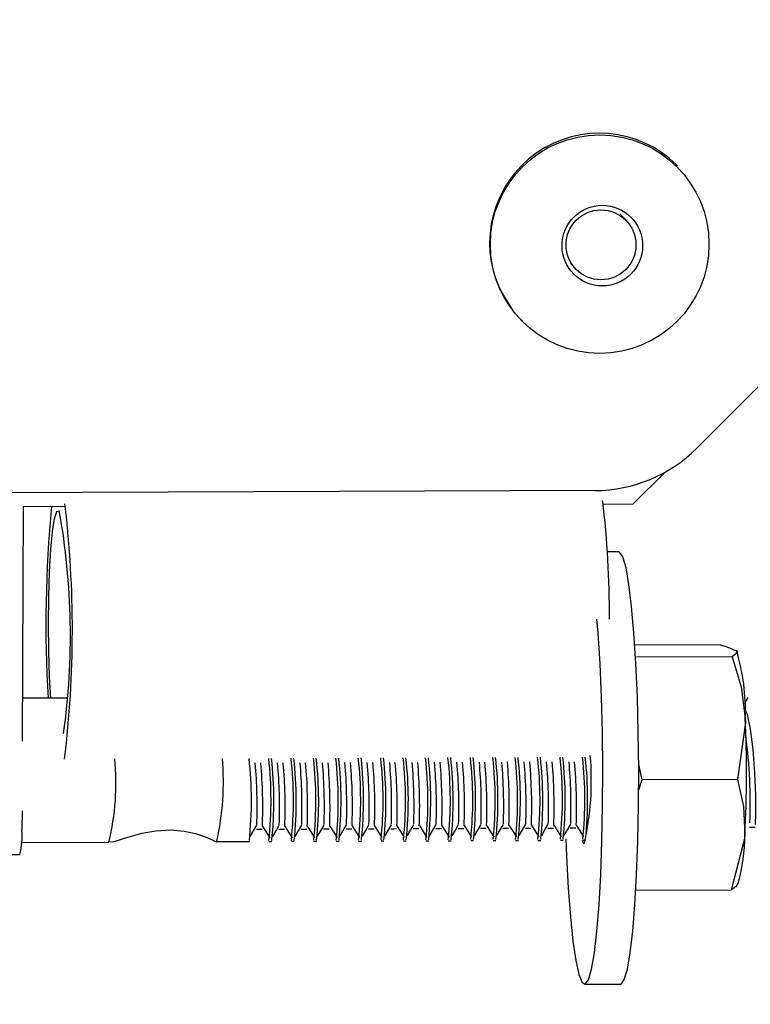
# Model space of a CAD drawing. Units: millimetres. Extents: x 2.32 to 7.43, y 2.55 to 7.65.
# Drawn here: x 6.97 to 7.01, y 2.89 to 2.95 of the extents above; entities that cross this region are included whole.
import ezdxf

# ---------------------------------------------------------------- set-up
doc = ezdxf.new("R2010")
doc.units = ezdxf.units.MM
doc.header["$LTSCALE"] = 50
doc.linetypes.add('SLD-Сплошная', pattern=[0])

msp = doc.modelspace()

# ---------------------------------------------------------------- linework, layer by layer
at = {"color": 7, "linetype": 'SLD-Сплошная', "lineweight": 25}
for p, q in [((7.010004238839322, 2.937895739192956), (7.0099600121929, 2.93793996583938)), ((7.007140474076444, 2.934890592212671), (7.006811218018704, 2.93521972906112)), ((7.004053430314236, 2.932462060565942), (7.004382686371977, 2.932132804508203)), ((7.020572261567288, 2.931714737529748), (7.011077837701015, 2.922220313663476)), ((7.001333312745267, 2.929313266391748), (7.00137753939169, 2.929269039745324)), ((7.009315209145719, 2.920886361713403), (7.00752873873251, 2.919099891300195)), ((7.005433993096524, 2.919864142055505), (6.926382260079557, 2.919552886600488)), ((6.973662094826871, 2.918966496105188), (6.973610834832364, 2.905954206104272)), ((6.975977139229947, 2.918975675220483), (6.973662094826871, 2.918966496105188)), ((7.00752873873251, 2.919099891300195), (7.005881504769499, 2.91909333478927)), ((7.006741599793606, 2.916466438884729), (7.006114797349149, 2.916464054698938)), ((7.012378768677885, 2.911295974369043), (7.007635431046659, 2.911277377719873)), ((7.013326363320524, 2.910915100688928), (7.013318376298123, 2.910928928966516)), ((7.013042168374234, 2.910632574672693), (7.007724241967374, 2.910611713047021)), ((6.976113633866484, 2.90834590208053), (6.973620252366239, 2.908336007709497)), ((7.007835702653104, 2.904663169498437), (7.008030490632231, 2.903805458660119)), ((7.008030490632231, 2.903805458660119), (7.007836179490262, 2.903228128070825)), ((7.013348417039091, 2.90382643949508), (7.008030490632231, 2.903805458660119)), ((6.973595695252591, 2.902096474285119), (6.973591522927457, 2.901037180538171)), ((6.986615733857328, 2.901067340488428), (6.986926989312344, 2.901068532581323)), ((6.987860874886685, 2.901072228069299), (6.988172130341702, 2.901073420162195)), ((6.989105896706755, 2.901077115650171), (6.989417271371061, 2.901078307743066)), ((6.990351037736112, 2.901082003231042), (6.990662293191129, 2.901083195323938)), ((6.995331482644255, 2.901101672763818), (6.995642738099271, 2.901102864856714)), ((6.996576504464322, 2.90110656034469), (6.99688775991934, 2.901107752437585)), ((6.997821645493681, 2.901111447925561), (6.998132900948698, 2.901112640018457)), ((6.999066786523038, 2.901116335506433), (6.999378041978055, 2.901117527599328)), ((7.000311808343107, 2.901121223087304), (7.000623063798124, 2.9011224151802)), ((7.001556949372464, 2.901126110668176), (7.001868204827481, 2.901127302761072)), ((6.973572330231839, 2.900335753078454), (6.978416280503446, 2.900354826564782)), ((6.984404520745451, 2.900378430004114), (6.986224250550443, 2.900385582561487)), ((6.987313704247647, 2.90038987409591), (6.987469272370511, 2.900390470142358)), ((6.988558845277006, 2.900394761676782), (6.988714413399869, 2.90039535772323)), ((6.989803867097073, 2.900399649257654), (6.989959554429228, 2.900400245304101)), ((6.991049008126432, 2.900404536838525), (6.991204576249295, 2.900405252094262)), ((6.9922940299465, 2.900409543628686), (6.992449717278654, 2.900410139675134)), ((6.993539170975857, 2.900414431209558), (6.993694858308011, 2.900415027256006)), ((6.994784312005216, 2.900419318790429), (6.994939880128078, 2.900419914836877)), ((6.996029333825285, 2.900424206371301), (6.996185021157437, 2.900424802417749)), ((6.997274474854642, 2.900429093952173), (6.997430162186796, 2.90042968999862)), ((6.998519615884, 2.900433981533044), (6.998675184006864, 2.900434577579492)), ((6.999764637704069, 2.900438869113916), (6.999920325036221, 2.900439465160364)), ((7.001009778733426, 2.900443756694787), (7.00116546606558, 2.900444471950525)), ((7.002254919762785, 2.900448763484949), (7.002410487885648, 2.900449359531396)), ((7.003499941582852, 2.90045365106582), (7.003655628915006, 2.900454247112268)), ((7.00474508261221, 2.900458538646692), (7.004900650735074, 2.900459134693139)), ((3.838908748383695, 2.887328708286279), (6.973464803452664, 2.899669730777734)), ((7.012991266007596, 2.897683584804529), (7.007689075226957, 2.897662723178857)), ((7.013222412820036, 2.89787706148147), (7.012991266007596, 2.897683584804529)), ((7.013266997094328, 2.897874558086389), (7.013376908059294, 2.898069703693384)), ((7.004843907113248, 2.892458880062097), (7.006836013550931, 2.892466628665918))]:
    msp.add_line(p, q, dxfattribs=at)
at = {"color": 7, "linetype": 'SLD-Сплошная', "lineweight": 25, "flags": 128}
for points in [[(7.000133352036649, 2.931029284114831), (7.000904755349333, 2.929790222759241), (7.001333312745267, 2.929313266391748)], [(6.975197510476286, 2.908342206592553), (6.97512979959982, 2.909527742977136), (6.975082473511869, 2.910960877056116), (6.975065068955594, 2.912464583034509), (6.975078778023892, 2.913957560176843), (6.975122647042448, 2.915359342212671), (6.975194530244047, 2.916594588870996), (6.975290374512845, 2.91759654294967), (6.975405053849393, 2.918311083431238), (6.975532488579923, 2.918699944133752), (6.975665645356351, 2.918741905803674)], [(7.006836013550931, 2.892466628665918), (7.006874637360745, 2.892474854106897), (7.007052259202176, 2.892721974964136), (7.007222370858365, 2.893306934947961), (7.007379846329862, 2.894213044757837), (7.007520394082242, 2.895414078350061), (7.007639960999662, 2.896875584239953), (7.007734970803433, 2.898555362339013), (7.007802681679898, 2.900405252094262), (7.007841305489712, 2.902372086162561), (7.007849650139981, 2.904399001712793), (7.007827477212125, 2.906427943820947), (7.007775501961881, 2.908400499935144), (7.007695035691435, 2.910259807224267), (7.007588581795865, 2.911952459926599), (7.007459001298123, 2.913429820652002), (7.007310228104764, 2.914649331684106), (7.007146434540921, 2.915575826282495), (7.006972269768888, 2.916182720775598), (7.006792978997403, 2.916452610607141), (7.006741599793606, 2.916466438884729)], [(7.004882530923062, 2.892466986293786), (7.005060152764493, 2.892714107151025), (7.005230145211392, 2.89329918634414), (7.005387739892178, 2.894205176944726), (7.00552828764456, 2.89540621053695), (7.00564773535269, 2.896867716426843), (7.005742745156461, 2.898547613735193), (7.005810575242216, 2.900397503490442), (7.00584919905203, 2.90236421834945), (7.005857543702298, 2.904391133899682), (7.005835370774443, 2.906420076007837), (7.005783276314909, 2.908392632122033), (7.005702929253752, 2.910251939411157), (7.005596356148892, 2.911944592113489), (7.005532936806852, 2.912728273982995)], [(7.012378768677885, 2.911295974369043), (7.012707786317045, 2.911213123912805), (7.013288812394316, 2.910966599102014)], [(7.013288812394316, 2.910966599102014), (7.013333158250028, 2.910876119251245), (7.013042168374234, 2.910632574672693)], [(7.013042168374234, 2.910632574672693), (7.01353676771658, 2.908966982479089), (7.013773636574919, 2.907231772060388)], [(7.013914661164457, 2.908368909473413), (7.013724879975491, 2.908033335323327), (7.013718919511014, 2.908022844905847)], [(7.014341430421048, 2.901337111110681), (7.014361338372403, 2.901947105045312), (7.014351444001371, 2.902957046146386), (7.014301018471891, 2.904201233501428), (7.01420577024954, 2.905490124340051), (7.014068560357267, 2.906627500171655), (7.013898210282498, 2.907440030689233), (7.013709025139982, 2.907804215068811), (7.013666348214323, 2.907772982234949)], [(7.013773636574919, 2.907231772060388), (7.013781385178739, 2.9069897772026), (7.013348417039091, 2.90382643949508)], [(7.013348417039091, 2.90382643949508), (7.013680534119779, 2.902323329563135), (7.013748125786953, 2.900757277126306)], [(6.978384928460294, 2.900370562191003), (6.978718237633879, 2.900379741306299), (6.97947652792471, 2.900629007930749), (6.980246143098051, 2.900845611209863), (6.981026844735319, 2.900982105846399), (6.981877403016264, 2.901023590679162), (6.9826025531246, 2.90096315156936), (6.983230666871243, 2.900831186885827), (6.983875469918424, 2.900605523700708), (6.984306530709439, 2.900396311397546), (6.984342293496304, 2.900392139072412)], [(6.986277537102873, 2.900659525508874), (6.986459569688017, 2.900970661754602), (6.986641959901029, 2.901282751674646)], [(6.986949877495937, 2.901230538005823), (6.987154679055386, 2.900906169528955), (6.987359242196256, 2.90058108579635)], [(6.98752255892294, 2.900664413089746), (6.987704710717374, 2.900975549335473), (6.987886981721098, 2.901287639255517)], [(6.988194899316007, 2.901235425586694), (6.988399700875456, 2.900911057109826), (6.988604383225614, 2.900585973377221)], [(6.988767699952299, 2.900669300670617), (6.988949851746732, 2.900980436916345), (6.989132122750455, 2.901292526836389)], [(6.989440040345365, 2.901240313167566), (6.989644841904813, 2.900915944690698), (6.989849524254972, 2.900590860958093)], [(6.990012840981656, 2.900674188251489), (6.9901948735668, 2.900985324497217), (6.990377263779813, 2.901297414417261)], [(6.990685181374722, 2.901245200748437), (6.990889982934171, 2.90092083227157), (6.99109454607504, 2.900595867748254)], [(6.991257862801725, 2.900679075832361), (6.991440014596158, 2.900990212078088), (6.991622285599881, 2.901302301998132)], [(6.991596178765469, 2.901086890811914), (6.991751746888333, 2.901087486858362), (6.991907434220487, 2.901088202114099)], [(6.991930203194791, 2.901250088329309), (6.992135004754239, 2.900925719852441), (6.992339687104399, 2.900600755329126)], [(6.992503003831082, 2.900683963413232), (6.992685155625517, 2.90099509965896), (6.99286742662924, 2.901307189579004)], [(6.992841200585538, 2.901091778392785), (6.992996887917691, 2.901092374439233), (6.993152456040555, 2.90109308969497)], [(6.99317534422415, 2.90125497591018), (6.993380145783597, 2.900930607433313), (6.993584828133756, 2.900605642909997)], [(6.99374814486044, 2.900688970203393), (6.993930177445584, 2.901000106449121), (6.994112448449307, 2.901312077159875)], [(6.994086341614897, 2.901096665973657), (6.994242028947049, 2.901097381229394), (6.994397597069913, 2.901097977275842)], [(6.994420485253507, 2.901259863491052), (6.994625286812956, 2.900935495014184), (6.994829849953824, 2.900610530490869)], [(6.994993166680509, 2.900693857784265), (6.995175318474941, 2.901004994029992), (6.995357589478665, 2.901316964740747)], [(6.995665507073576, 2.901264751071924), (6.995870308633023, 2.900940501804345), (6.996074990983183, 2.900615418071741)], [(6.996238307709866, 2.900698745365136), (6.9964204595043, 2.901009881610864), (6.996602730508024, 2.901321852321618)], [(6.996910648102933, 2.901269757862085), (6.99711544966238, 2.900945389385217), (6.99732001280325, 2.900620305652612)], [(6.997483448739225, 2.900703632946008), (6.997665481324369, 2.901014769191736), (6.997847752328092, 2.90132685911178)], [(6.998155789132291, 2.901274645442956), (6.998360590691739, 2.900950276966089), (6.998565153832609, 2.900625193233484)], [(6.998728470559293, 2.90070852052688), (6.998910622353726, 2.901019656772607), (6.99909289335745, 2.901331746692651)], [(6.999400810952359, 2.901279533023828), (6.999605612511808, 2.90095516454696), (6.999810294861966, 2.900630080814355)], [(6.999973611588651, 2.900713408107751), (7.000155644173795, 2.901024544353479), (7.000338034386807, 2.901336634273523)], [(7.000645951981717, 2.901284420604699), (7.000850753541165, 2.900960052127832), (7.001055316682034, 2.900635087604516)], [(7.001218633408719, 2.900718295688623), (7.001400785203153, 2.90102943193435), (7.001583056206876, 2.901341521854394)], [(7.001891093011076, 2.901289308185571), (7.002095894570523, 2.900964939708703), (7.002300457711392, 2.900639975185388)], [(7.002463774438078, 2.900723183269494), (7.00264592623251, 2.901034319515222), (7.002828197236235, 2.901346409435266)], [(7.002801971192532, 2.901130998249048), (7.002957658524686, 2.901131594295495), (7.00311334585684, 2.901132309551233)], [(7.003136114831143, 2.901294195766443), (7.003340916390592, 2.900969827289575), (7.003545598740751, 2.90064486276626)], [(7.003708915467436, 2.900728070850366), (7.00389094805258, 2.901039326305383), (7.004073338265592, 2.901351297016137)], [(7.004047112221891, 2.901135885829919), (7.004202799554044, 2.901136601085657), (7.004358367676907, 2.901137197132104)], [(7.0043812558605, 2.901299083347314), (7.004586057419949, 2.900974714870447), (7.004790620560819, 2.900649750347131)], [(7.014007882828885, 2.901175105686181), (7.014163570161039, 2.901175820941919), (7.014319138283903, 2.901176416988366)], [(7.003809766526395, 2.900529706592553), (7.003846721406155, 2.899577581996911), (7.003940539117032, 2.897795164699548), (7.004059033150846, 2.896204435939782), (7.004198627228909, 2.894851172084802), (7.004355506653958, 2.89377435457229), (7.004525022263699, 2.89300485860824), (7.004702405686551, 2.892564857120508), (7.004882530923062, 2.892466986293786)], [(7.004699783082182, 2.90045627367019), (7.00472112154501, 2.900388085956567), (7.004826740975553, 2.900261604900354)], [(7.013748125786953, 2.900757277126306), (7.013732270951444, 2.900538885707849), (7.012991266007596, 2.897683584804529)]]:
    msp.add_lwpolyline(points, dxfattribs=at)
at = {"color": 7, "linetype": 'SLD-Сплошная', "lineweight": 25}
for centre, radius in [((7.005684240444418, 2.933539699789183), 0.006070380642179766), ((7.005829162122399, 2.933461121524772), 0.002237848891089459), ((7.005756248917325, 2.933502380959407), 0.001939503829726308)]:
    msp.add_circle(centre, radius, dxfattribs=at)
for centre, radius, start, end in [((7.078589884254377, 2.896038723843819), 0.1659092583300362, 102.4155834329306, 167.5844165670695), ((7.078722574318608, 2.895906033779588), 0.165909412446672, 102.415617450199, 167.5843825498007), ((7.00567463787166, 2.93359170180946), 0.006105066186950641, 45.41735025332461, 204.8169040977319), ((7.005394561509604, 2.927896158470604), 0.008032113205281737, 270.2812799729466, 315.0374841411345), ((7.044720916048594, 2.912420377819249), 0.06980086822755754, 174.6136246407148, 183.3499490256014), ((6.917108404819193, 2.912131074668444), 0.05928316518259424, 353.0496427916049, 6.773893521251168), ((6.953365926713779, 2.912992272570081), 0.05286228822074961, 359.7168308083488, 6.869522191917561), ((6.93701058341135, 2.911805908697291), 0.03927240595929422, 352.0506936828468, 10.17250829169755), ((7.002033971338044, 2.907606707810785), 0.01174565096922326, 358.1707368886484, 16.62186585025608), ((6.946820000410178, 2.904258284876267), 0.06701963161428559, 357.0055891482123, 2.542899827911987), ((6.985098428087867, 2.902458622431786), 0.0289531892887066, 357.9406008081007, 7.461997141405363), ((6.965157723764022, 2.903625501676071), 0.01365601122202788, 346.1427070377956, 5.642712413077956), ((6.969821196433912, 2.903675121493372), 0.01496084921187933, 347.3052413088315, 5.048689969328978), ((6.965354892475993, 2.902640724103261), 0.02098445540440964, 353.9776415862253, 6.442116819500818), ((6.958533209647158, 2.902280482338353), 0.02812429322753935, 358.0233395116314, 5.023970784785459), ((6.958675545335175, 2.902275727215249), 0.02829309663474057, 357.8802693933462, 5.006252126971352), ((6.966423015382341, 2.902645483651845), 0.02100571764848022, 353.9824763656659, 6.434283792267789), ((6.966615449217052, 2.902646213776476), 0.02096906950806761, 353.9715520624763, 6.445208095437589), ((6.959788259154999, 2.90228660915406), 0.02811431429545317, 358.0201106198286, 5.023223336283874), ((6.959883165848452, 2.902279669467418), 0.02833055660647575, 357.8849866153956, 5.001534904920978), ((6.967689487202556, 2.902649903218556), 0.02098445540440964, 353.9776415862253, 6.442116819500818), ((6.967847961123712, 2.902651117015447), 0.02098163047550922, 353.9751314521583, 6.441617801631016), ((6.961019884286822, 2.902290250243106), 0.02812777911165778, 358.023599368132, 5.023605165101082), ((6.961147599310912, 2.902286002493606), 0.02831121161555651, 357.8806135048795, 5.002024700359827), ((6.968937414820801, 2.902655408549867), 0.02098163047562446, 353.9751314522049, 6.441617801607691), ((6.969088401129675, 2.902655441873906), 0.02098624649549489, 353.9780064022469, 6.441741020892745), ((6.962267406005587, 2.902295201145894), 0.02812540202269538, 358.0233031880718, 5.023901345192794), ((6.962410268536062, 2.902290375327703), 0.02829367637417362, 357.8803424935268, 5.006179026760459), ((6.970177854826718, 2.902659733408333), 0.02098624649565507, 353.9780064022834, 6.441741020832389), ((6.970348959468745, 2.902660931584143), 0.02097085899965564, 353.9719171071603, 6.444832146653344), ((6.963521258838491, 2.902301296169239), 0.02811661795381681, 358.0202234093068, 5.023004921556409), ((6.963618469727678, 2.902294332210037), 0.02833055660603389, 357.8849866153545, 5.001534904991069), ((6.971438413165404, 2.902665223118569), 0.02097085900019813, 353.9719171073095, 6.444832146478596), ((6.971557231281881, 2.902665685077602), 0.02100751064960575, 353.9828408698849, 6.433908383903741), ((6.964756885985674, 2.902304958144593), 0.02812608385921853, 358.0233881485087, 5.023816384695833), ((6.964900431385932, 2.902300150489443), 0.02829367637373061, 357.880342493499, 5.006179026844467), ((6.972672718699467, 2.902670071292485), 0.02098163047574144, 353.9751314522276, 6.441617801561861), ((6.972823705008222, 2.902670104616528), 0.02098624649573052, 353.9780064022941, 6.441741020798149), ((6.966011421687917, 2.902311071330983), 0.02811661795381681, 358.0202234093068, 5.023004921556409), ((6.966147276160297, 2.902305116482902), 0.02829197228556863, 357.8802974399865, 5.00632192364327), ((6.973913158705503, 2.902674396150945), 0.02098624649565554, 353.9780064022921, 6.441741020840823), ((6.974074368561213, 2.902675558341014), 0.0209806953216288, 353.9748525219906, 6.441896731795812), ((6.967233367450554, 2.902315376472072), 0.02813977517531398, 358.023282774267, 5.020051181874544), ((6.967355964661856, 2.902309085611886), 0.02832836598967212, 357.8848807717682, 5.001738591800276), ((6.975174657749801, 2.902679889282379), 0.02096992385570503, 353.9716378916163, 6.445111362174791), ((6.975291637700969, 2.902680344556293), 0.02100840282287098, 353.9831062977567, 6.43364295607556), ((6.968493980253266, 2.902319702194591), 0.0281242932284262, 358.0233395117426, 5.02397078467567), ((6.968636315942408, 2.902314947071518), 0.028293096634502, 357.8802693933149, 5.006252126999239), ((6.976381091397816, 2.902684636090727), 0.02100840282322632, 353.9831062978296, 6.43364295593702), ((6.976560804112427, 2.902684831540395), 0.02098445540432927, 353.9776415862021, 6.442116819525579), ((6.969749029761872, 2.902325829010312), 0.02811431429557441, 358.020110619858, 5.023223336283055), ((6.969881456971208, 2.902319834652368), 0.02829309663505949, 357.8802693933999, 5.006252126943672), ((6.977650257809468, 2.902689123074814), 0.02098445540449221, 353.9776415862624, 6.442116819488769), ((6.977808731730355, 2.902690336871713), 0.02098163047585929, 353.9751314522507, 6.441617801514552), ((6.970969187791115, 2.902330052934163), 0.02813925949411823, 358.0232185829297, 5.020115373181993), ((6.971089077485225, 2.90232377690457), 0.02833055660605569, 357.8849866153283, 5.001534904959262), ((6.978898185427718, 2.902694628406132), 0.02098163047570173, 353.9751314522161, 6.441617801574106), ((6.979027839039367, 2.902695129772118), 0.02100751064968836, 353.9828408699196, 6.43390838388933), ((6.972228176611929, 2.902334421002139), 0.02812540202334809, 358.0233031881522, 5.023901345110422), ((6.972371039142901, 2.902329595183947), 0.02829367637432916, 357.8803424935753, 5.00617902676988), ((6.980117292736574, 2.902699421306545), 0.021007510649687, 353.9828408699095, 6.433908383879972), ((6.98030973007566, 2.902700151440409), 0.02097085899973369, 353.9719171071719, 6.444832146617046), ((6.973482029445602, 2.902340516025511), 0.02811661795370004, 358.0202234092795, 5.023004921558237), ((6.973579240335039, 2.902333552066322), 0.02833055660566819, 357.8849866152795, 5.001534905008013), ((6.981383766463233, 2.902703840845464), 0.02098624649549395, 353.9780064022466, 6.441741020891813), ((6.981544035609219, 2.902704999614323), 0.02098163047578027, 353.9751314522388, 6.441617801549889), ((6.974717656592332, 2.902344178000833), 0.02812608385955502, 358.0233881485803, 5.023816384682805), ((6.974800678493914, 2.902337842453807), 0.02835422132717745, 357.8879602061837, 4.998561314132325), ((6.982633489306303, 2.902709291148751), 0.02098163047589991, 353.9751314522636, 6.441617801503241), ((6.982784475615454, 2.902709324472783), 0.02098624649549395, 353.9780064022466, 6.441741020891813), ((6.975962797622142, 2.902349065581723), 0.02812608385910301, 358.0233881485096, 5.023816384725601), ((6.97610804676737, 2.902344336339175), 0.02829197228548908, 357.8802974399598, 5.00632192363753), ((6.983873929312698, 2.902713616007207), 0.02098624649545512, 353.9780064022355, 6.441741020903783), ((6.989348671613864, 2.903774628678378), 0.01587173485256852, 347.2123464661493, 5.003262098786444), ((6.984045974659312, 2.90271481760422), 0.02096992385598264, 353.9716378916879, 6.445111362079337), ((6.969983041430496, 2.900681976661389), 0.003625921745983076, 343.7893702989886, 5.621846542962064), ((6.981388790751125, 2.904366587376465), 0.00499999999999988, 306.62702221723, 307.2645098915823), ((7.003709912026526, 2.900774369170007), 0.01003822831170829, 344.3692597038922, 359.9024427010337)]:
    msp.add_arc(centre, radius, start, end, dxfattribs=at)

doc.saveas('drawing.dxf')
